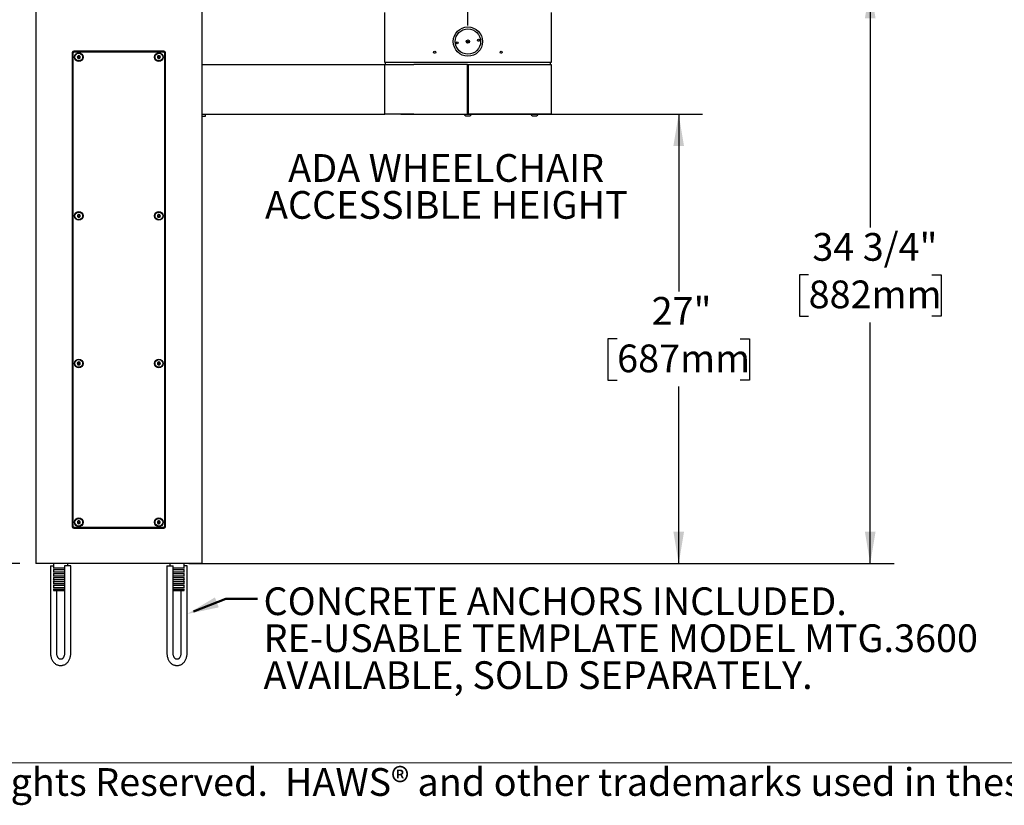
# Model space of a CAD drawing. Units: inches. Extents: x 0.2 to 10.8, y 0.2 to 8.2.
# Drawn here: x 2.5 to 6.2, y 0.2 to 3.2 of the extents above; entities that cross this region are included whole.
import ezdxf

# ---------------------------------------------------------------- set-up
doc = ezdxf.new("R2010")
doc.units = ezdxf.units.IN
doc.header["$MEASUREMENT"] = 0
doc.linetypes.add('PHANTOM', pattern=[0.5, 0.25, -0.05, 0.05, -0.05, 0.05, -0.05])
for name, color, linetype, lineweight in [('BORDER', 7, 'Continuous', 35), ('DIM', 7, 'Continuous', 25), ('TXT', 7, 'PHANTOM', 50)]:
    doc.layers.add(name, color=color, linetype=linetype, lineweight=lineweight)
doc.styles.add('SLDTEXTSTYLE0', font='ARIAL.TTF', dxfattribs={"width": 0.948})
doc.styles.add('SLDTEXTSTYLE3', font='ARIALBD.TTF', dxfattribs={"width": 0.948})
doc.dimstyles.new('SLDDIMSTYLE0', dxfattribs={"dimtxt": 0.101115, "dimasz": 0.12, "dimexe": 0, "dimexo": 0.0625, "dimgap": 0.025279, "dimtad": 0, "dimtih": 1, "dimtoh": 1, "dimdec": 3, "dimlfac": 16, "dimrnd": 1e-09, "dimzin": 12, "dimdsep": 46, "dimlunit": 5, "dimtxsty": 'SLDTEXTSTYLE0', "dimsah": 1, "dimcen": 0.09, "dimadec": 0, "dimazin": 3, "dimtfac": 1, "dimtdec": 3, "dimtofl": 0, "dimtmove": 0, "dimatfit": 3, "dimfxl": 0, "dimfrac": 2, "dimtolj": 1, "dimtzin": 12, "dimarcsym": 0})
doc.dimstyles.new('SLDDIMSTYLE1', dxfattribs={"dimtxt": 0.101115, "dimasz": 0.12, "dimexe": 0, "dimexo": 0.0625, "dimgap": 0.025279, "dimtad": 0, "dimtih": 1, "dimtoh": 1, "dimdec": 3, "dimlfac": 16, "dimrnd": 1e-09, "dimzin": 12, "dimdsep": 46, "dimlunit": 5, "dimtxsty": 'SLDTEXTSTYLE0', "dimsah": 1, "dimcen": 0.09, "dimadec": 0, "dimazin": 3, "dimtfac": 1, "dimtdec": 3, "dimtmove": 0, "dimatfit": 0, "dimfxl": 0, "dimfrac": 2, "dimtolj": 1, "dimtzin": 12, "dimarcsym": 0})
doc.dimstyles.new('SLDDIMSTYLE2', dxfattribs={"dimtxt": 0.101115, "dimasz": 0.12, "dimexe": 0, "dimexo": 0.0625, "dimgap": 0.025279, "dimtad": 0, "dimtih": 1, "dimtoh": 1, "dimdec": 6, "dimlfac": 16, "dimrnd": 1e-09, "dimzin": 12, "dimdsep": 46, "dimlunit": 5, "dimtxsty": 'SLDTEXTSTYLE0', "dimsah": 1, "dimcen": 0.09, "dimadec": 0, "dimazin": 3, "dimtfac": 1, "dimtdec": 3, "dimtofl": 0, "dimtmove": 0, "dimatfit": 3, "dimfxl": 0, "dimfrac": 2, "dimtolj": 1, "dimtzin": 12, "dimarcsym": 0})

# ---------------------------------------------------------------- blocks, each defined once
blk = doc.blocks.new('_D_1')
at = {"layer": 'DIM'}
for p, q in [((3.1904, 3.7081), (3.1904, 4.2203)), ((4.1904, 3.163), (4.1904, 4.2203)), ((3.1904, 4.1303), (2.9504, 4.1303)), ((3.4589, 4.1303), (3.4242, 4.1303)), ((3.4242, 4.1303), (3.4242, 3.9751)), ((3.9219, 4.1303), (3.9566, 4.1303)), ((3.9566, 4.1303), (3.9566, 3.9751)), ((4.1904, 4.1303), (4.4304, 4.1303)), ((3.4242, 3.9751), (3.4589, 3.9751)), ((3.9566, 3.9751), (3.9219, 3.9751))]:
    blk.add_line(p, q, dxfattribs=at)
for points in [[(3.1904, 4.1303), (3.0704, 4.1503), (3.0704, 4.1103)], [(4.1904, 4.1303), (4.3104, 4.1103), (4.3104, 4.1503)]]:
    blk.add_solid(points, dxfattribs=at)
at = {"layer": 'DIM', "char_height": 0.10417, "attachment_point": 1, "style": 'SLDTEXTSTYLE0'}
for s, insert in [('16"', (3.5885, 4.2878)), ('406mm', (3.4589, 4.1093))]:
    blk.add_mtext(s, dxfattribs=dict(at, insert=insert))
blk = doc.blocks.new('_D_2')
at = {"layer": 'DIM'}
for p, q in [((3.9379, 2.8299), (5.0729, 2.8299)), ((4.9829, 2.8299), (4.9829, 2.1637)), ((4.7514, 1.9852), (4.7167, 1.9852)), ((4.7167, 1.9852), (4.7167, 1.83)), ((5.2144, 1.9852), (5.2491, 1.9852)), ((5.2491, 1.9852), (5.2491, 1.83)), ((4.7167, 1.83), (4.7514, 1.83)), ((5.2491, 1.83), (5.2144, 1.83)), ((4.9829, 1.1406), (4.9829, 1.8068)), ((3.141, 1.1406), (5.0729, 1.1406))]:
    blk.add_line(p, q, dxfattribs=at)
for points in [[(4.9829, 2.8299), (4.9629, 2.7099), (5.0029, 2.7099)], [(4.9829, 1.1406), (5.0029, 1.2606), (4.9629, 1.2606)]]:
    blk.add_solid(points, dxfattribs=at)
at = {"layer": 'DIM', "char_height": 0.10417, "attachment_point": 1, "style": 'SLDTEXTSTYLE0'}
for s, insert in [('27"', (4.881, 2.1427)), ('687mm', (4.7514, 1.9642))]:
    blk.add_mtext(s, dxfattribs=dict(at, insert=insert))
blk = doc.blocks.new('_D_3')
at = {"layer": 'DIM'}
for p, q in [((4.0748, 3.3109), (5.7929, 3.3109)), ((5.7029, 3.3109), (5.7029, 2.4042)), ((5.4714, 2.2258), (5.4367, 2.2258)), ((5.4367, 2.2258), (5.4367, 2.0705)), ((5.9344, 2.2258), (5.9691, 2.2258)), ((5.9691, 2.2258), (5.9691, 2.0705)), ((5.4367, 2.0705), (5.4714, 2.0705)), ((5.7029, 1.1406), (5.7029, 2.0473)), ((5.9691, 2.0705), (5.9344, 2.0705)), ((3.2504, 1.1406), (5.7929, 1.1406))]:
    blk.add_line(p, q, dxfattribs=at)
for points in [[(5.7029, 3.3109), (5.6829, 3.1909), (5.7229, 3.1909)], [(5.7029, 1.1406), (5.7229, 1.2606), (5.6829, 1.2606)]]:
    blk.add_solid(points, dxfattribs=at)
at = {"layer": 'DIM', "char_height": 0.10417, "attachment_point": 1, "style": 'SLDTEXTSTYLE0'}
for s, insert in [('34 3/4"', (5.4853, 2.3832)), ('882mm', (5.4714, 2.2048))]:
    blk.add_mtext(s, dxfattribs=dict(at, insert=insert))
blk = doc.blocks.new('_D_4')
at = {"layer": 'DIM'}
for p, q in [((2.6474, 3.7318), (0.9408, 3.7318)), ((1.0308, 3.7318), (1.0308, 2.7155)), ((0.7608, 2.537), (0.726, 2.537)), ((0.726, 2.537), (0.726, 2.3817)), ((1.3009, 2.537), (1.3356, 2.537)), ((1.3356, 2.537), (1.3356, 2.3817)), ((0.726, 2.3817), (0.7608, 2.3817)), ((1.3356, 2.3817), (1.3009, 2.3817)), ((1.0308, 1.1406), (1.0308, 2.3586)), ((2.5054, 1.1406), (0.9408, 1.1406))]:
    blk.add_line(p, q, dxfattribs=at)
for points in [[(1.0308, 3.7318), (1.0108, 3.6118), (1.0508, 3.6118)], [(1.0308, 1.1406), (1.0508, 1.2606), (1.0108, 1.2606)]]:
    blk.add_solid(points, dxfattribs=at)
at = {"layer": 'DIM', "char_height": 0.10417, "attachment_point": 1, "style": 'SLDTEXTSTYLE0'}
for s, insert in [('41 1/2"', (0.8132, 2.6945)), ('1053mm', (0.7608, 2.516))]:
    blk.add_mtext(s, dxfattribs=dict(at, insert=insert))
blk = doc.blocks.new('SW_NOTE_0_10')
at = {"layer": 'TXT', "color": 0, "char_height": 0.104167, "attachment_point": 2, "style": 'SLDTEXTSTYLE3'}
for s, insert in [('ADA WHEELCHAIR', (0.6592, 0.1343)), ('ACCESSIBLE HEIGHT', (0.66, -0.0046))]:
    blk.add_mtext(s, dxfattribs=dict(at, insert=insert))
blk = doc.blocks.new('SW_NOTE_0_11')
at = {"layer": 'TXT', "color": 0, "char_height": 0.104167, "attachment_point": 1, "style": 'SLDTEXTSTYLE0'}
for s, insert in [('CONCRETE ANCHORS INCLUDED.', (0.0223, 0.0434)), ('RE-USABLE TEMPLATE MODEL MTG.3600', (0.0223, -0.0955)), ('AVAILABLE, SOLD SEPARATELY.', (0.0223, -0.2344))]:
    blk.add_mtext(s, dxfattribs=dict(at, insert=insert))

msp = doc.modelspace()

# ---------------------------------------------------------------- linework, layer by layer
at = {"color": 7, "linetype": 'Continuous', "lineweight": 25}
for p, q in [((2.56537749, 3.45312079), (2.56537749, 1.14062079)), ((3.19037749, 3.45312079), (3.19037749, 1.14062079)), ((3.87787749, 3.02487079), (3.87787749, 3.21237079)), ((4.50287749, 3.21237079), (4.50287749, 3.02487079)), ((2.70287749, 3.06171454), (2.70287749, 1.27890204)), ((2.70600249, 1.28046454), (2.70600249, 3.06015204)), ((3.04740874, 3.06718329), (2.70834624, 3.06718329)), ((2.70990874, 3.06405829), (3.04584624, 3.06405829)), ((2.74693999, 3.06718329), (2.74693999, 3.06405829)), ((2.80818999, 3.06718329), (2.80818999, 3.06405829)), ((2.94756499, 3.06405829), (2.94756499, 3.06718329)), ((2.95365874, 3.06718329), (2.95365874, 3.06405829)), ((2.97709624, 3.06405829), (2.97709624, 3.06718329)), ((3.00881499, 3.06718329), (3.00881499, 3.06405829)), ((3.04975249, 3.06015204), (3.04975249, 1.28046454)), ((3.05287749, 1.27890204), (3.05287749, 3.06171454)), ((3.19037749, 3.01737079), (3.87787749, 3.01737079)), ((3.98725249, 3.02487079), (3.87787749, 3.02487079)), ((3.87787749, 3.01737079), (3.98725249, 3.01737079)), ((3.87787749, 2.82987079), (3.87787749, 3.01737079)), ((3.88006499, 3.01737079), (3.88006499, 3.02487079)), ((4.39350249, 3.02487079), (3.98725249, 3.02487079)), ((4.18881499, 3.01737079), (3.98725249, 3.01737079)), ((4.18881499, 3.01737079), (4.19193999, 3.01737079)), ((4.18881499, 2.82987079), (4.18881499, 3.01737079)), ((4.19193999, 3.00624579), (4.18881499, 3.00624579)), ((4.18881499, 3.00202704), (4.19193999, 3.00202704)), ((4.19193999, 3.01737079), (4.39350249, 3.01737079)), ((4.19193999, 2.82987079), (4.19193999, 3.01737079)), ((4.50287749, 3.02487079), (4.39350249, 3.02487079)), ((4.39350249, 3.01737079), (4.50287749, 3.01737079)), ((4.50068999, 3.01737079), (4.50068999, 3.02487079)), ((4.50287749, 3.01737079), (4.50287749, 2.82987079)), ((4.18881499, 2.99174579), (4.19193999, 2.99174579)), ((3.19037749, 2.82987079), (3.87787749, 2.82987079)), ((3.20212749, 2.82174579), (3.19037749, 2.82174579)), ((3.20212749, 2.82987079), (3.20212749, 2.82758256)), ((3.20212749, 2.82758256), (3.20212749, 2.82403402)), ((3.20212749, 2.82403402), (3.20212749, 2.82174579)), ((3.98725249, 2.82987079), (3.87787749, 2.82987079)), ((3.98725249, 2.82987079), (4.18881499, 2.82987079)), ((4.17672124, 2.82987079), (4.17672124, 2.82980829)), ((4.17672124, 2.82980829), (4.20403374, 2.82980829)), ((4.18256499, 2.82349579), (4.19818999, 2.82349579)), ((4.18881499, 2.83924579), (4.19193999, 2.83924579)), ((4.18881499, 2.83174579), (4.19193999, 2.83174579)), ((4.39350249, 2.82987079), (4.19193999, 2.82987079)), ((4.20403374, 2.82980829), (4.20403374, 2.82987079)), ((4.50287749, 2.82987079), (4.39350249, 2.82987079)), ((4.42672124, 2.82987079), (4.42672124, 2.82980829)), ((4.42672124, 2.82980829), (4.45403374, 2.82980829)), ((4.43256499, 2.82349579), (4.44818999, 2.82349579)), ((4.45403374, 2.82980829), (4.45403374, 2.82987079)), ((2.70834624, 1.27343329), (3.04740874, 1.27343329)), ((3.04584624, 1.27655829), (2.70990874, 1.27655829)), ((2.74693999, 1.27655829), (2.74693999, 1.27343329)), ((2.95365874, 1.27655829), (2.95365874, 1.27343329)), ((2.97709624, 1.27343329), (2.97709624, 1.27655829)), ((3.00881499, 1.27655829), (3.00881499, 1.27343329)), ((2.67475249, 1.14062079), (2.56537749, 1.14062079)), ((2.62116845, 1.13280829), (2.62116845, 0.80390204)), ((2.62116845, 1.13280829), (2.63178374, 1.13280829)), ((2.63178374, 1.14062079), (2.63178374, 1.12463564)), ((2.63178374, 1.12463564), (2.67364903, 1.12463564)), ((2.63178374, 1.11679344), (2.63178374, 1.10994814)), ((2.67364903, 1.11679344), (2.63178374, 1.11679344)), ((2.67364903, 1.13280829), (2.67364903, 0.80390204)), ((2.69708653, 1.13280829), (2.67364903, 1.13280829)), ((3.08100249, 1.14062079), (2.67475249, 1.14062079)), ((2.68647124, 1.13280829), (2.68647124, 1.14062079)), ((2.69708653, 0.80390204), (2.69708653, 1.13280829)), ((3.05866845, 1.13280829), (3.05866845, 0.80390204)), ((3.05866845, 1.13280829), (3.08210595, 1.13280829)), ((3.06928374, 1.14062079), (3.06928374, 1.13280829)), ((3.19037749, 1.14062079), (3.08100249, 1.14062079)), ((3.08210595, 0.80390204), (3.08210595, 1.13280829)), ((3.08210595, 1.12463564), (3.12397124, 1.12463564)), ((3.12397124, 1.11679344), (3.08210595, 1.11679344)), ((3.12397124, 1.12463564), (3.12397124, 1.14062079)), ((3.13458653, 1.13280829), (3.12397124, 1.13280829)), ((3.12397124, 1.10994814), (3.12397124, 1.11679344)), ((3.13458653, 0.80390204), (3.13458653, 1.13280829)), ((2.63178374, 1.10994814), (2.67364903, 1.10994814)), ((2.63178374, 1.10210594), (2.63178374, 1.09526064)), ((2.67364903, 1.10210594), (2.63178374, 1.10210594)), ((2.63178374, 1.09526064), (2.67364903, 1.09526064)), ((2.63178374, 1.08741844), (2.63178374, 1.08057314)), ((2.67364903, 1.08741844), (2.63178374, 1.08741844)), ((2.63178374, 1.08057314), (2.67364903, 1.08057314)), ((3.08210595, 1.10994814), (3.12397124, 1.10994814)), ((3.12397124, 1.10210594), (3.08210595, 1.10210594)), ((3.08210595, 1.09526064), (3.12397124, 1.09526064)), ((3.12397124, 1.08741844), (3.08210595, 1.08741844)), ((3.08210595, 1.08057314), (3.12397124, 1.08057314)), ((3.12397124, 1.09526064), (3.12397124, 1.10210594)), ((3.12397124, 1.08057314), (3.12397124, 1.08741844)), ((2.63178374, 1.07273094), (2.63178374, 1.06588564)), ((2.67364903, 1.07273094), (2.63178374, 1.07273094)), ((2.63178374, 1.06588564), (2.67364903, 1.06588564)), ((2.63178374, 1.05804344), (2.63178374, 1.05119814)), ((2.67364903, 1.05804344), (2.63178374, 1.05804344)), ((2.63178374, 1.05119814), (2.67364903, 1.05119814)), ((2.63178374, 1.04335594), (2.63178374, 1.03905829)), ((2.67364903, 1.04335594), (2.63178374, 1.04335594)), ((2.63178374, 1.03905829), (2.67364903, 1.03905829)), ((2.64460595, 0.80390204), (2.64460595, 1.03905829)), ((3.12397124, 1.07273094), (3.08210595, 1.07273094)), ((3.08210595, 1.06588564), (3.12397124, 1.06588564)), ((3.12397124, 1.05804344), (3.08210595, 1.05804344)), ((3.08210595, 1.05119814), (3.12397124, 1.05119814)), ((3.12397124, 1.04335594), (3.08210595, 1.04335594)), ((3.08210595, 1.03905829), (3.12397124, 1.03905829)), ((3.11114903, 1.03905829), (3.11114903, 0.80390204)), ((3.12397124, 1.06588564), (3.12397124, 1.07273094)), ((3.12397124, 1.05119814), (3.12397124, 1.05804344)), ((3.12397124, 1.03905829), (3.12397124, 1.04335594)), ((2.66106099, 0.78124579), (2.657194, 0.78124579)), ((3.09856099, 0.78124579), (3.094694, 0.78124579)), ((2.657194, 0.75780829), (2.66106099, 0.75780829)), ((3.094694, 0.75780829), (3.09856099, 0.75780829))]:
    msp.add_line(p, q, dxfattribs=at)
for centre, radius in [((4.19037749, 3.10299579), 0.055), ((4.19037749, 3.10299579), 0.04765625), ((4.23072109, 3.10776915), 0.00390625), ((4.1500339, 3.09822243), 0.00390625), ((4.19037749, 3.10299579), 0.00625), ((2.72740874, 3.04452704), 0.01640625), ((2.72740874, 3.04452704), 0.0144375), ((2.72740874, 3.04452704), 0.0012207), ((3.02834624, 3.04452704), 0.01640625), ((3.02834624, 3.04452704), 0.0144375), ((3.02834624, 3.04452704), 0.0012207), ((4.06537749, 3.06268329), 0.00390625), ((4.31537749, 3.06268329), 0.00390625), ((2.72740874, 2.44765204), 0.01640625), ((2.72740874, 2.44765204), 0.0144375), ((2.72740874, 2.44765204), 0.0012207), ((3.02834624, 2.44765204), 0.01640625), ((3.02834624, 2.44765204), 0.0144375), ((3.02834624, 2.44765204), 0.0012207), ((2.72740874, 1.89296454), 0.01640625), ((2.72740874, 1.89296454), 0.0144375), ((2.72740874, 1.89296454), 0.0012207), ((3.02834624, 1.89296454), 0.01640625), ((3.02834624, 1.89296454), 0.0144375), ((3.02834624, 1.89296454), 0.0012207), ((2.72740874, 1.29608954), 0.01640625), ((2.72740874, 1.29608954), 0.0144375), ((2.72740874, 1.29608954), 0.0012207), ((3.02834624, 1.29608954), 0.01640625), ((3.02834624, 1.29608954), 0.0144375), ((3.02834624, 1.29608954), 0.0012207)]:
    msp.add_circle(centre, radius, dxfattribs=at)
for centre, radius, start, end in [((4.19037749, 3.10299579), 0.04353125, 3.19102155, 10.30443998), ((4.19037749, 3.10299579), 0.04353125, 182.67449998, 190.30444032), ((4.18719959, 3.11427542), 0.01171875, 254.80251494, 316.66655594), ((4.18719959, 3.11427542), 0.01342154, 257.99085551, 313.47821537), ((4.18719959, 3.11427542), 0.01461455, 261.3007789, 310.16829198), ((4.18719959, 3.11427542), 0.01465625, 261.43449384, 310.03457705), ((2.70834624, 3.06171454), 0.00546875, 90, 180), ((2.70990874, 3.06015204), 0.00390625, 90, 180), ((2.72740874, 3.04452704), 0.00563819, 150, 210), ((2.72740874, 3.04452704), 0.00563819, 90, 150), ((2.72740874, 3.04452704), 0.00563819, 210, 270), ((2.72740874, 3.04452704), 0.00563819, 30, 90), ((2.72740874, 3.04452704), 0.00563819, 270, 330), ((2.72740874, 3.04452704), 0.00563819, 330, 30), ((3.02834624, 3.04452704), 0.00563819, 159.12290283, 219.12290283), ((3.02834624, 3.04452704), 0.00563819, 99.12290283, 159.12290283), ((3.02834624, 3.04452704), 0.00563819, 219.12290283, 279.12290283), ((3.02834624, 3.04452704), 0.00563819, 39.12290283, 99.12290283), ((3.02834624, 3.04452704), 0.00563819, 279.12290283, 339.12290283), ((3.02834624, 3.04452704), 0.00563819, 339.12290283, 39.12290283), ((3.04584624, 3.06015204), 0.00390625, 0, 90), ((3.04740874, 3.06171454), 0.00546875, 360, 90), ((4.19037749, 2.83658931), 0.01524714, 206.40672029, 239.17677017), ((4.19037749, 2.83658931), 0.01524714, 300.82322983, 333.59327971), ((4.44037749, 2.83658931), 0.01524714, 206.40672029, 239.17677017), ((4.44037749, 2.83658931), 0.01524714, 300.82322983, 333.59327971), ((2.72740874, 2.44765204), 0.00563819, 166.43835779, 226.43835779), ((2.72740874, 2.44765204), 0.00563819, 106.43835779, 166.43835779), ((2.72740874, 2.44765204), 0.00563819, 226.43835779, 286.43835779), ((2.72740874, 2.44765204), 0.00563819, 46.43835779, 106.43835779), ((2.72740874, 2.44765204), 0.00563819, 286.43835779, 346.43835779), ((2.72740874, 2.44765204), 0.00563819, 346.43835779, 46.43835779), ((3.02834624, 2.44765204), 0.00563819, 171.7867893, 231.7867893), ((3.02834624, 2.44765204), 0.00563819, 111.7867893, 171.7867893), ((3.02834624, 2.44765204), 0.00563819, 51.7867893, 111.7867893), ((3.02834624, 2.44765204), 0.00563819, 291.7867893, 351.7867893), ((3.02834624, 2.44765204), 0.00563819, 351.7867893, 51.7867893), ((3.02834624, 2.44765204), 0.00563819, 231.7867893, 291.7867893), ((2.72740874, 1.89296454), 0.00563819, 174.90743911, 234.90743911), ((2.72740874, 1.89296454), 0.00563819, 114.90743911, 174.90743911), ((2.72740874, 1.89296454), 0.00563819, 234.90743911, 294.90743911), ((2.72740874, 1.89296454), 0.00563819, 54.90743911, 114.90743911), ((2.72740874, 1.89296454), 0.00563819, 294.90743911, 354.90743911), ((2.72740874, 1.89296454), 0.00563819, 354.90743911, 54.90743911), ((3.02834624, 1.89296454), 0.00563819, 175.46481442, 235.46481442), ((3.02834624, 1.89296454), 0.00563819, 115.46481442, 175.46481442), ((3.02834624, 1.89296454), 0.00563819, 235.46481442, 295.46481442), ((3.02834624, 1.89296454), 0.00563819, 55.46481442, 115.46481442), ((3.02834624, 1.89296454), 0.00563819, 295.46481442, 355.46481442), ((3.02834624, 1.89296454), 0.00563819, 355.46481442, 55.46481442), ((2.72740874, 1.29608954), 0.00563819, 173.13010235, 233.13010235), ((2.72740874, 1.29608954), 0.00563819, 113.13010235, 173.13010235), ((2.72740874, 1.29608954), 0.00563819, 53.13010235, 113.13010235), ((2.72740874, 1.29608954), 0.00563819, 353.13010235, 53.13010235), ((3.02834624, 1.29608954), 0.00563819, 167.76344246, 227.76344246), ((3.02834624, 1.29608954), 0.00563819, 107.76344246, 167.76344246), ((3.02834624, 1.29608954), 0.00563819, 47.76344246, 107.76344246), ((3.02834624, 1.29608954), 0.00563819, 347.76344246, 47.76344246), ((2.70834624, 1.27890204), 0.00546875, 180, 270), ((2.70990874, 1.28046454), 0.00390625, 180, 270), ((2.72740874, 1.29608954), 0.00563819, 233.13010235, 293.13010235), ((2.72740874, 1.29608954), 0.00563819, 293.13010235, 353.13010235), ((3.02834624, 1.29608954), 0.00563819, 227.76344246, 287.76344246), ((3.02834624, 1.29608954), 0.00563819, 287.76344246, 347.76344246), ((3.04584624, 1.28046454), 0.00390625, 270, 0), ((3.04740874, 1.27890204), 0.00546875, 270, 0), ((2.63006499, 1.12071454), 0.00428125, 293.66947277, 66.33052723), ((3.12568999, 1.12071454), 0.00428125, 113.66947277, 246.33052723), ((2.63006499, 1.10602704), 0.00428125, 293.66947277, 66.33052723), ((2.63006499, 1.09133954), 0.00428125, 293.66947277, 66.33052723), ((2.63006499, 1.07665204), 0.00428125, 293.66947277, 66.33052723), ((3.12568999, 1.10602704), 0.00428125, 113.66947277, 246.33052723), ((3.12568999, 1.09133954), 0.00428125, 113.66947277, 246.33052723), ((3.12568999, 1.07665204), 0.00428125, 113.66947277, 246.33052723), ((2.63006499, 1.06196454), 0.00428125, 293.66947277, 66.33052723), ((2.63006499, 1.04727704), 0.00428125, 293.66947277, 66.33052723), ((3.12568999, 1.06196454), 0.00428125, 113.66947277, 246.33052723), ((3.12568999, 1.04727704), 0.00428125, 113.66947277, 246.33052723)]:
    msp.add_arc(centre, radius, start, end, dxfattribs=at)
for points, knots in [([(2.72740874, 3.05016523), (2.72670972, 3.04976165), (2.72551364, 3.04907109), (2.72377494, 3.04806725), (2.72290955, 3.04756761), (2.72252593, 3.04734613)], [0, 0, 0, 0, 0.439122093, 0.7513713642, 1, 1, 1, 1]), ([(2.72252593, 3.04734613), (2.72252593, 3.04702349), (2.72252593, 3.04612058), (2.72252593, 3.04444838), (2.72252593, 3.04284519), (2.72252593, 3.04197569), (2.72252593, 3.04170795)], [0, 0, 0, 0, 0.181801219, 0.5087615009, 0.8487354858, 1, 1, 1, 1]), ([(2.72252593, 3.04170795), (2.72322495, 3.04130437), (2.72442103, 3.04061381), (2.72615973, 3.03960997), (2.72702513, 3.03911034), (2.72740874, 3.03888885)], [0, 0, 0, 0, 0.439122093, 0.7513713642, 1, 1, 1, 1]), ([(2.73229156, 3.04734613), (2.73159253, 3.04774971), (2.73039645, 3.04844027), (2.72865775, 3.04944411), (2.72779236, 3.04994375), (2.72740874, 3.05016523)], [0, 0, 0, 0, 0.439122093, 0.7513713642, 1, 1, 1, 1]), ([(2.72740874, 3.03888885), (2.72810776, 3.03929243), (2.72930384, 3.03998299), (2.73104254, 3.04098683), (2.73190794, 3.04148647), (2.73229156, 3.04170795)], [0, 0, 0, 0, 0.439122093, 0.7513713642, 1, 1, 1, 1]), ([(2.73229156, 3.04170795), (2.73229156, 3.04197569), (2.73229156, 3.04284519), (2.73229156, 3.04444838), (2.73229156, 3.04612058), (2.73229156, 3.04702349), (2.73229156, 3.04734613)], [0, 0, 0, 0, 0.1512645142, 0.4912384991, 0.818198781, 1, 1, 1, 1]), ([(3.02745229, 3.05009391), (3.0268261, 3.0495846), (3.02575464, 3.04871314), (3.0241971, 3.04744632), (3.02342187, 3.04681579), (3.02307822, 3.04653629)], [0, 0, 0, 0, 0.439122093, 0.7513713642, 1, 1, 1, 1]), ([(3.02307822, 3.04653629), (3.02312938, 3.04621773), (3.02327254, 3.04532624), (3.02353767, 3.0436752), (3.02379186, 3.04209228), (3.02392972, 3.04123378), (3.02397217, 3.04096942)], [0, 0, 0, 0, 0.181801219, 0.5087615009, 0.8487354858, 1, 1, 1, 1]), ([(3.02397217, 3.04096942), (3.02472634, 3.04068178), (3.02601678, 3.0401896), (3.02789265, 3.03947414), (3.02882631, 3.03911803), (3.02924019, 3.03896017)], [0, 0, 0, 0, 0.439122093, 0.7513713642, 1, 1, 1, 1]), ([(3.03272032, 3.04808466), (3.03196615, 3.0483723), (3.03067571, 3.04886448), (3.02879984, 3.04957994), (3.02786617, 3.04993605), (3.02745229, 3.05009391)], [0, 0, 0, 0, 0.439122093, 0.7513713642, 1, 1, 1, 1]), ([(3.02924019, 3.03896017), (3.02986638, 3.03946948), (3.03093784, 3.04034094), (3.03249539, 3.04160776), (3.03327062, 3.04223829), (3.03361427, 3.04251779)], [0, 0, 0, 0, 0.439122093, 0.7513713642, 1, 1, 1, 1]), ([(3.03361427, 3.04251779), (3.03357181, 3.04278214), (3.03343395, 3.04364064), (3.03317976, 3.04522356), (3.03291463, 3.04687461), (3.03277147, 3.04776609), (3.03272032, 3.04808466)], [0, 0, 0, 0, 0.1512645142, 0.4912384991, 0.818198781, 1, 1, 1, 1]), ([(4.18881499, 3.00393842), (4.1896869, 3.00394536), (4.19072894, 3.00395366), (4.19177002, 3.00396193), (4.19193999, 3.00396328)], [0, 0, 0, 0, 0.8367304095, 1, 1, 1, 1]), ([(2.72581323, 2.45305976), (2.72525699, 2.45247487), (2.72430521, 2.45147407), (2.72292165, 2.45001924), (2.72223302, 2.44929513), (2.72192776, 2.44897415)], [0, 0, 0, 0, 0.439122093, 0.7513713642, 1, 1, 1, 1]), ([(2.72192776, 2.44897415), (2.72201906, 2.44866469), (2.72227457, 2.44779869), (2.72274778, 2.44619484), (2.72320145, 2.44465718), (2.72344751, 2.44382322), (2.72352327, 2.44356642)], [0, 0, 0, 0, 0.181801219, 0.5087615009, 0.8487354858, 1, 1, 1, 1]), ([(2.72352327, 2.44356642), (2.72430793, 2.44337715), (2.72565054, 2.44305329), (2.72760223, 2.44258251), (2.72857365, 2.44234819), (2.72900426, 2.44224432)], [0, 0, 0, 0, 0.439122093, 0.7513713642, 1, 1, 1, 1]), ([(2.73129421, 2.45173766), (2.73050956, 2.45192693), (2.72916695, 2.45225079), (2.72721525, 2.45272157), (2.72624384, 2.45295589), (2.72581323, 2.45305976)], [0, 0, 0, 0, 0.43912209298, 0.75137136425, 1, 1, 1, 1]), ([(2.72900426, 2.44224432), (2.7295605, 2.44282921), (2.73051227, 2.44383001), (2.73189583, 2.44528484), (2.73258447, 2.44600895), (2.73288973, 2.44632993)], [0, 0, 0, 0, 0.439122093, 0.7513713642, 1, 1, 1, 1]), ([(2.73288973, 2.44632993), (2.73281396, 2.44658673), (2.73256791, 2.44742069), (2.73211423, 2.44895835), (2.73164102, 2.4505622), (2.73138552, 2.4514282), (2.73129421, 2.45173766)], [0, 0, 0, 0, 0.1512645142, 0.4912384991, 0.818198781, 1, 1, 1, 1]), ([(3.02625361, 2.4528875), (3.02575431, 2.4522533), (3.02489997, 2.45116814), (3.02365804, 2.44959068), (3.0230399, 2.44880554), (3.02276589, 2.4484575)], [0, 0, 0, 0, 0.439122093, 0.7513713642, 1, 1, 1, 1]), ([(3.02276589, 2.4484575), (3.02288564, 2.4481579), (3.02322075, 2.44731948), (3.0238414, 2.44576673), (3.02443643, 2.44427804), (3.02475915, 2.44347065), (3.02485852, 2.44322204)], [0, 0, 0, 0, 0.181801219, 0.5087615009, 0.8487354858, 1, 1, 1, 1]), ([(3.03183397, 2.45208204), (3.03103508, 2.45219735), (3.02966814, 2.45239465), (3.02768105, 2.45268147), (3.02669203, 2.45282422), (3.02625361, 2.4528875)], [0, 0, 0, 0, 0.439122093, 0.7513713642, 1, 1, 1, 1]), ([(3.03043888, 2.44241658), (3.03093818, 2.44305078), (3.03179252, 2.44413594), (3.03303445, 2.4457134), (3.03365259, 2.44649854), (3.0339266, 2.44684658)], [0, 0, 0, 0, 0.439122093, 0.7513713642, 1, 1, 1, 1]), ([(3.0339266, 2.44684658), (3.03382723, 2.4470952), (3.03350451, 2.44790259), (3.03290948, 2.44939128), (3.03228883, 2.45094403), (3.03195372, 2.45178244), (3.03183397, 2.45208204)], [0, 0, 0, 0, 0.15126451419, 0.49123849908, 0.81819878099, 1, 1, 1, 1]), ([(3.02485852, 2.44322204), (3.0256574, 2.44310673), (3.02702435, 2.44290943), (3.02901143, 2.44262262), (3.03000046, 2.44247986), (3.03043888, 2.44241658)], [0, 0, 0, 0, 0.439122093, 0.7513713642, 1, 1, 1, 1]), ([(2.7250342, 1.89807831), (2.72457016, 1.89741788), (2.72377616, 1.89628782), (2.72262195, 1.89464509), (2.72204747, 1.89382746), (2.72179281, 1.89346501)], [0, 0, 0, 0, 0.439122093, 0.7513713642, 1, 1, 1, 1]), ([(2.72179281, 1.89346501), (2.7219287, 1.89317238), (2.72230896, 1.89235345), (2.72301321, 1.89083679), (2.7236884, 1.8893827), (2.7240546, 1.88859408), (2.72416736, 1.88835124)], [0, 0, 0, 0, 0.181801219, 0.5087615009, 0.8487354858, 1, 1, 1, 1]), ([(2.72416736, 1.88835124), (2.72497133, 1.88827959), (2.72634699, 1.888157), (2.72834674, 1.88797879), (2.72934207, 1.88789008), (2.72978329, 1.88785077)], [0, 0, 0, 0, 0.439122093, 0.7513713642, 1, 1, 1, 1]), ([(2.73065013, 1.89757784), (2.72984616, 1.89764949), (2.72847049, 1.89777208), (2.72647074, 1.8979503), (2.72547541, 1.898039), (2.7250342, 1.89807831)], [0, 0, 0, 0, 0.439122093, 0.7513713642, 1, 1, 1, 1]), ([(2.72978329, 1.88785077), (2.73024732, 1.8885112), (2.73104132, 1.88964127), (2.73219553, 1.891284), (2.73277001, 1.89210162), (2.73302467, 1.89246407)], [0, 0, 0, 0, 0.439122093, 0.7513713642, 1, 1, 1, 1]), ([(2.73302467, 1.89246407), (2.73291191, 1.8927069), (2.73254572, 1.89349553), (2.73187053, 1.89494961), (2.73116628, 1.89646628), (2.73078601, 1.89728521), (2.73065013, 1.89757784)], [0, 0, 0, 0, 0.1512645142, 0.4912384991, 0.818198781, 1, 1, 1, 1]), ([(3.02592207, 1.89805497), (3.02546448, 1.89739005), (3.02468151, 1.89625232), (3.02354333, 1.89459844), (3.02297683, 1.89377526), (3.02272571, 1.89341036)], [0, 0, 0, 0, 0.439122093, 0.7513713642, 1, 1, 1, 1]), ([(3.02272571, 1.89341036), (3.02286443, 1.89311906), (3.02325264, 1.89230387), (3.02397162, 1.89079413), (3.02466092, 1.88934668), (3.02503477, 1.88856165), (3.02514989, 1.88831993)], [0, 0, 0, 0, 0.18180121901, 0.50876150092, 0.84873548581, 1, 1, 1, 1]), ([(3.02514989, 1.88831993), (3.02595452, 1.8882561), (3.02733131, 1.8881469), (3.0293327, 1.88798815), (3.03032884, 1.88790913), (3.03077042, 1.88787411)], [0, 0, 0, 0, 0.439122093, 0.7513713642, 1, 1, 1, 1]), ([(3.0315426, 1.89760916), (3.03073797, 1.89767298), (3.02936118, 1.89778218), (3.02735979, 1.89794093), (3.02636364, 1.89801995), (3.02592207, 1.89805497)], [0, 0, 0, 0, 0.439122093, 0.7513713642, 1, 1, 1, 1]), ([(3.03077042, 1.88787411), (3.03122801, 1.88853903), (3.03201098, 1.88967676), (3.03314916, 1.89133064), (3.03371566, 1.89215382), (3.03396678, 1.89251872)], [0, 0, 0, 0, 0.439122093, 0.7513713642, 1, 1, 1, 1]), ([(3.03396678, 1.89251872), (3.03385166, 1.89276045), (3.03347781, 1.89354548), (3.03278851, 1.89499292), (3.03206953, 1.89650267), (3.03168132, 1.89731786), (3.0315426, 1.89760916)], [0, 0, 0, 0, 0.1512645142, 0.4912384991, 0.818198781, 1, 1, 1, 1]), ([(2.72519395, 1.3012745), (2.72470965, 1.30062877), (2.72388098, 1.29952388), (2.72267638, 1.29791774), (2.72207681, 1.29711832), (2.72181104, 1.29676395)], [0, 0, 0, 0, 0.439122093, 0.7513713642, 1, 1, 1, 1]), ([(2.72181104, 1.29676395), (2.72193778, 1.29646724), (2.72229246, 1.29563692), (2.72294933, 1.29409914), (2.7235791, 1.29262481), (2.72392066, 1.29182521), (2.72402583, 1.29157899)], [0, 0, 0, 0, 0.181801219, 0.5087615009, 0.8487354858, 1, 1, 1, 1]), ([(2.73079165, 1.30060009), (2.72999029, 1.30069664), (2.72861909, 1.30086184), (2.72662583, 1.30110199), (2.72563373, 1.30122152), (2.72519395, 1.3012745)], [0, 0, 0, 0, 0.439122093, 0.7513713642, 1, 1, 1, 1]), ([(2.73300645, 1.29541513), (2.73290128, 1.29566135), (2.73255972, 1.29646095), (2.73192995, 1.29793527), (2.73127308, 1.29947305), (2.7309184, 1.30030338), (2.73079165, 1.30060009)], [0, 0, 0, 0, 0.1512645142, 0.4912384991, 0.818198781, 1, 1, 1, 1]), ([(3.0266261, 1.30145892), (3.02608353, 1.30086132), (3.02515516, 1.29983878), (3.02380561, 1.29835234), (3.02313391, 1.2976125), (3.02283615, 1.29728454)], [0, 0, 0, 0, 0.439122093, 0.7513713642, 1, 1, 1, 1]), ([(3.02283615, 1.29728454), (3.02293459, 1.29697728), (3.02321005, 1.29611742), (3.02372022, 1.29452495), (3.02420934, 1.29299818), (3.02447461, 1.29217014), (3.02455629, 1.29191516)], [0, 0, 0, 0, 0.181801219, 0.5087615009, 0.8487354858, 1, 1, 1, 1]), ([(3.03213619, 1.30026392), (3.03134737, 1.30043499), (3.02999763, 1.30072772), (3.02803557, 1.30115324), (3.027059, 1.30136504), (3.0266261, 1.30145892)], [0, 0, 0, 0, 0.439122093, 0.7513713642, 1, 1, 1, 1]), ([(3.03385633, 1.29489454), (3.03377465, 1.29514951), (3.03350938, 1.29597756), (3.03302026, 1.29750432), (3.03251009, 1.2990968), (3.03223463, 1.29995665), (3.03213619, 1.30026392)], [0, 0, 0, 0, 0.1512645142, 0.4912384991, 0.818198781, 1, 1, 1, 1]), ([(2.72402583, 1.29157899), (2.7248272, 1.29148244), (2.72619839, 1.29131724), (2.72819166, 1.29107709), (2.72918376, 1.29095756), (2.72962354, 1.29090458)], [0, 0, 0, 0, 0.439122093, 0.7513713642, 1, 1, 1, 1]), ([(2.72962354, 1.29090458), (2.73010783, 1.29155031), (2.7309365, 1.2926552), (2.73214111, 1.29426134), (2.73274067, 1.29506076), (2.73300645, 1.29541513)], [0, 0, 0, 0, 0.439122093, 0.7513713642, 1, 1, 1, 1]), ([(3.02455629, 1.29191516), (3.02534512, 1.29174409), (3.02669485, 1.29145136), (3.02865692, 1.29102584), (3.02963349, 1.29081404), (3.03006638, 1.29072016)], [0, 0, 0, 0, 0.439122093, 0.7513713642, 1, 1, 1, 1]), ([(3.03006638, 1.29072016), (3.03060895, 1.29131776), (3.03153733, 1.2923403), (3.03288687, 1.29382674), (3.03355858, 1.29456658), (3.03385633, 1.29489454)], [0, 0, 0, 0, 0.439122093, 0.7513713642, 1, 1, 1, 1]), ([(2.62116845, 0.80390204), (2.62118727, 0.8027801), (2.6212399, 0.799642), (2.62180797, 0.79451417), (2.62304627, 0.78864121), (2.62489017, 0.78300019), (2.62731566, 0.77768876), (2.63030292, 0.77280804), (2.63381246, 0.76846333), (2.63778339, 0.76475749), (2.64213015, 0.76178042), (2.6467473, 0.75959321), (2.65141604, 0.7582643), (2.65492919, 0.75783656), (2.65681088, 0.75781307), (2.657194, 0.75780829)], [0, 0, 0, 0, 0.0479790765, 0.1341998307, 0.2207040582, 0.3075309464, 0.3947060397, 0.482105554, 0.569364798, 0.655949577, 0.7412408376, 0.8247596676, 0.9063669561, 0.9809357022, 1, 1, 1, 1]), ([(2.657194, 0.78124579), (2.65699077, 0.78125276), (2.65629381, 0.78127665), (2.65509188, 0.78157149), (2.65340148, 0.78243089), (2.65160324, 0.7838646), (2.64977124, 0.78595123), (2.64804125, 0.78871221), (2.64657819, 0.7919888), (2.6454736, 0.7956867), (2.64474514, 0.79970387), (2.64465264, 0.80249382), (2.64460595, 0.80390204)], [0, 0, 0, 0, 0.0501139423, 0.1718653816, 0.2781442162, 0.3777969579, 0.4836656775, 0.5867042683, 0.6891928715, 0.7918227118, 0.8949227886, 1, 1, 1, 1]), ([(2.66106099, 0.75780829), (2.66213547, 0.75784385), (2.66478459, 0.75793153), (2.66895283, 0.75877682), (2.67344384, 0.76041472), (2.67769943, 0.76276639), (2.6816713, 0.76578651), (2.68530861, 0.76944748), (2.68855474, 0.77370485), (2.69135111, 0.77849683), (2.69364297, 0.7837414), (2.69538922, 0.78934185), (2.69655058, 0.7951947), (2.69703459, 0.8000921), (2.69707427, 0.8030024), (2.69708653, 0.80390204)], [0, 0, 0, 0, 0.05344718821, 0.13177308318, 0.21008286092, 0.28905493237, 0.36923779346, 0.45093221507, 0.53413758618, 0.61858669202, 0.70387604697, 0.78962407151, 0.87553834886, 0.96152631173, 1, 1, 1, 1]), ([(2.67364903, 0.80390204), (2.67363746, 0.80321618), (2.67360251, 0.80114591), (2.67320106, 0.79773456), (2.67230192, 0.79386447), (2.67101665, 0.79036865), (2.66944045, 0.78737002), (2.66768294, 0.78495771), (2.66587286, 0.78317446), (2.66413256, 0.78201129), (2.66251505, 0.78135344), (2.66156697, 0.78128325), (2.66106099, 0.78124579)], [0, 0, 0, 0, 0.0512423714, 0.1546749896, 0.2577216023, 0.3600004505, 0.4614519835, 0.5624074446, 0.6636536737, 0.7668517406, 0.8755701812, 1, 1, 1, 1]), ([(3.05866845, 0.80390204), (3.05868727, 0.8027801), (3.0587399, 0.799642), (3.05930797, 0.79451417), (3.06054627, 0.78864121), (3.06239017, 0.78300019), (3.06481566, 0.77768876), (3.06780292, 0.77280804), (3.07131246, 0.76846333), (3.07528339, 0.76475749), (3.07963015, 0.76178042), (3.0842473, 0.75959321), (3.08891604, 0.7582643), (3.09242919, 0.75783656), (3.09431088, 0.75781307), (3.094694, 0.75780829)], [0, 0, 0, 0, 0.0479790765, 0.1341998307, 0.2207040582, 0.3075309464, 0.3947060397, 0.482105554, 0.569364798, 0.655949577, 0.7412408376, 0.8247596676, 0.9063669561, 0.9809357022, 1, 1, 1, 1]), ([(3.094694, 0.78124579), (3.09449077, 0.78125276), (3.09379381, 0.78127665), (3.09259188, 0.78157149), (3.09090148, 0.78243089), (3.08910324, 0.7838646), (3.08727124, 0.78595123), (3.08554125, 0.78871221), (3.08407819, 0.7919888), (3.0829736, 0.7956867), (3.08224514, 0.79970387), (3.08215264, 0.80249382), (3.08210595, 0.80390204)], [0, 0, 0, 0, 0.0501139423, 0.1718653816, 0.2781442162, 0.3777969579, 0.4836656775, 0.5867042683, 0.6891928715, 0.7918227118, 0.8949227886, 1, 1, 1, 1]), ([(3.09856099, 0.75780829), (3.09963547, 0.75784385), (3.10228459, 0.75793153), (3.10645283, 0.75877682), (3.11094384, 0.76041472), (3.11519943, 0.76276639), (3.1191713, 0.76578651), (3.12280861, 0.76944748), (3.12605474, 0.77370485), (3.12885111, 0.77849683), (3.13114297, 0.7837414), (3.13288922, 0.78934185), (3.13405058, 0.7951947), (3.13453459, 0.8000921), (3.13457427, 0.8030024), (3.13458653, 0.80390204)], [0, 0, 0, 0, 0.0534471882, 0.1317730832, 0.2100828609, 0.2890549324, 0.3692377935, 0.4509322151, 0.5341375862, 0.618586692, 0.703876047, 0.7896240715, 0.8755383489, 0.9615263117, 1, 1, 1, 1]), ([(3.11114903, 0.80390204), (3.11113746, 0.80321618), (3.11110251, 0.80114591), (3.11070106, 0.79773456), (3.10980192, 0.79386447), (3.10851665, 0.79036865), (3.10694045, 0.78737002), (3.10518294, 0.78495771), (3.10337286, 0.78317446), (3.10163256, 0.78201129), (3.10001505, 0.78135344), (3.09906697, 0.78128325), (3.09856099, 0.78124579)], [0, 0, 0, 0, 0.0512423714, 0.1546749896, 0.2577216023, 0.3600004505, 0.4614519835, 0.5624074446, 0.6636536737, 0.7668517406, 0.8755701812, 1, 1, 1, 1])]:
    msp.add_open_spline(points, degree=3, knots=knots, dxfattribs=at)
for points in [[(4.19193999, 3.00619371), (4.19141916, 3.00618503), (4.19037749, 3.00616767), (4.18933583, 3.0061503), (4.18881499, 3.00614162)], [(4.19193999, 3.00588121), (4.19141916, 3.00587253), (4.19037749, 3.00585517), (4.18933583, 3.0058378), (4.18881499, 3.00582912)]]:
    msp.add_open_spline(points, degree=3, dxfattribs=at)
at = {"layer": 'BORDER', "lineweight": 18}
msp.add_line((10.629927, 0.39207317), (0.329927, 0.39207317), dxfattribs=at)
at = {"layer": 'TXT', "flags": 128}
msp.add_lwpolyline([(3.39965398, 1.00789594), (3.27973808, 1.00789594), (3.13458653, 0.95113681)], dxfattribs=at)
at = {"layer": 'TXT'}
msp.add_solid([(3.13458653, 0.95113681), (3.25362955, 0.97621192), (3.23906232, 1.01346505)], dxfattribs=at)

# ---------------------------------------------------------------- block references
for name, p in [('SW_NOTE_0_10', (3.44933605, 2.54559254)), ('SW_NOTE_0_11', (3.39965398, 1.00789594))]:
    msp.add_blockref(name, p, dxfattribs=at)

# ---------------------------------------------------------------- texts
at = {"layer": 'BORDER', "insert": (0.3294523, 0.37184701), "char_height": 0.10416666667, "attachment_point": 1, "style": 'SLDTEXTSTYLE0'}
msp.add_mtext('© 2022 Haws Corporation - All Rights Reserved.  HAWS® and other trademarks used in these materials are the exclusive property of Haws Corporation.', dxfattribs=at)

# ---------------------------------------------------------------- dimensions: what is measured, and where the dimension line sits
at = {"layer": 'DIM'}
for base, p1, p2, angle, dimstyle, picture, middle in [((3.19037749, 4.13034866), (4.19037749, 3.10299579), (3.19037749, 3.64812079), 0, 'SLDDIMSTYLE1', '_D_1', (3.69037749, 4.13034866)), ((1.0308311, 1.14062079), (2.70735872, 3.7318143), (2.56537749, 1.14062079), 90, 'SLDDIMSTYLE2', '_D_4', (1.0308311, 2.43621755)), ((5.70287749, 1.14062079), (4.01480956, 3.31093612), (3.19037749, 1.14062079), 90, 'SLDDIMSTYLE2', '_D_3', (5.70287749, 2.22577846)), ((4.98287749, 1.14062079), (3.87787749, 2.82987079), (3.08100249, 1.14062079), 90, 'SLDDIMSTYLE0', '_D_2', (4.98287749, 1.98524579))]:
    dim = msp.add_linear_dim(base=base, p1=p1, p2=p2, angle=angle, dimstyle=dimstyle, dxfattribs=at)
    dim.commit()
    dim.dimension.update_dxf_attribs({"geometry": picture, "text_midpoint": middle, "dimtype": 160})

doc.saveas('drawing.dxf')
